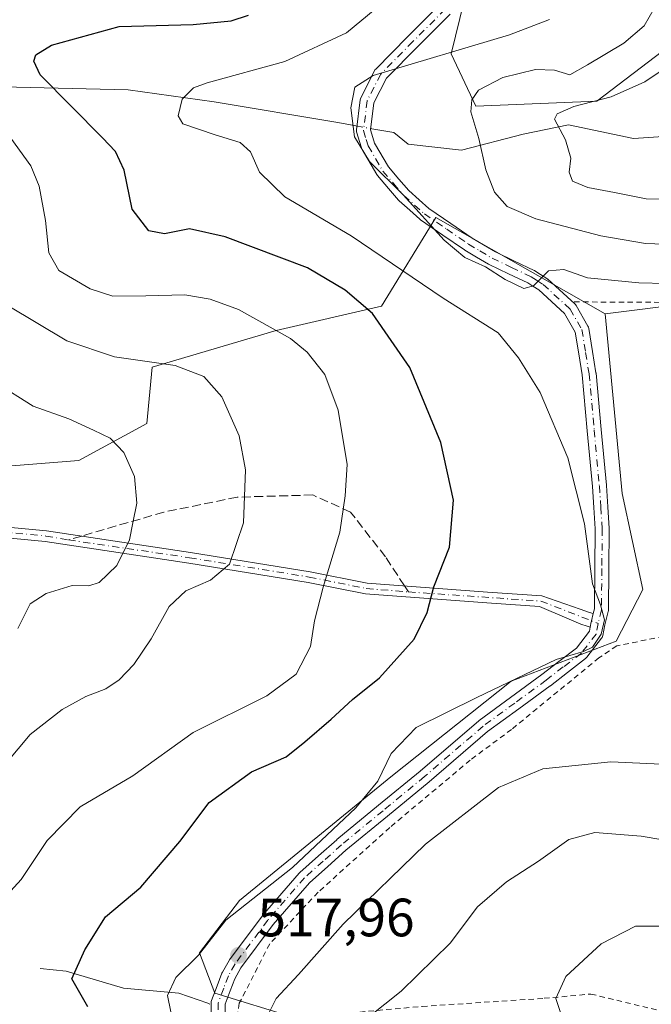
# Model space of a CAD drawing. Units: metres. Extents: x 616811 to 620238, y 4780330 to 4782703.
# Drawn here: x 618021 to 618138, y 4780820 to 4781003 of the extents above; entities that cross this region are included whole.
import ezdxf

# ---------------------------------------------------------------- set-up
doc = ezdxf.new("R2010")
doc.units = ezdxf.units.M
doc.header["$MEASUREMENT"] = 0
for name, pattern in [('DGN Style 2', [1.6480167562047852, 0.988810053722871, -0.6592067024819142]), ('DGN Style 3', [2.307223458686699, 1.648016756204785, -0.6592067024819142]), ('DGN Style 4', [2.6384748266838614, 1.318413404963828, -0.6592067024819142, 0.001648016756204785, -0.6592067024819142])]:
    doc.linetypes.add(name, pattern=pattern)
for name, color, linetype, lineweight in [('Alambrada', 7, 'DGN Style 2', 0), ('Arbolado forestal CxS', 92, 'Continuous', 0), ('Camino Cxs', 7, 'Continuous', 0), ('Camino eje', 30, 'DGN Style 4', 13), ('Comarca CxS', 21, 'Continuous', 0), ('Comunidad Autónoma CxS', 142, 'Continuous', 0), ('Corriente natural lineal', 142, 'Continuous', 13), ('Corriente natural lineal oculto', 9, 'DGN Style 4', 13), ('Curva de nivel maestra', 30, 'Continuous', 30), ('Curva de nivel normal', 30, 'Continuous', 0), ('Municipio CxS', 4, 'Continuous', 0), ('Pastizal CxS', 92, 'Continuous', 0), ('Prado CxS', 92, 'Continuous', 0), ('Provincia CxS', 1, 'Continuous', 0), ('Punto de cota en terreno', 7, 'Continuous', 0), ('Rótulo de punto de cota en terreno', 7, 'Continuous', 0), ('Senda', 7, 'DGN Style 3', 0), ('Senda no paivmentada conexión', 7, 'DGN Style 3', 0)]:
    doc.layers.add(name, color=color, linetype=linetype, lineweight=lineweight)
doc.styles.add('Style-Arial', font='txt')

# ---------------------------------------------------------------- blocks, each defined once
blk = doc.blocks.new('*U6')
at = {"layer": 'Arbolado forestal CxS', "color": 92, "linetype": 'Continuous', "lineweight": 0}
blk.add_polyline3d([(618105.3564999999, 4781013.524700001, 518.4821999999986), (618101.2768999999, 4780996.8113, 515.8763000000035), (618105.8630999997, 4780987.064300001, 510.3062000000064), (618128.3438999997, 4780987.9725, 506.3034000000043), (618141.8377, 4780998.291300001, 508.2796999999992), (618154.5377000002, 4780997.497500001, 504.061400000006), (618168.0314999997, 4780991.941299999, 496.3650999999954), (618180.3699000003, 4780969.216499999, 505.0810000000056), (618171.9017000003, 4780961.892700001, 508.5819000000047), (618160.9225000005, 4780952.397299999, 514.8540000000066), (618129.8981, 4780948.519500001, 516.3448000000062), (618098.4099000003, 4780966.422300001, 514.5525000000052), (618088.3762999997, 4780949.931100001, 524.0106999999989), (618068.7704999996, 4780945.4575, 530.3227000000043), (618045.7977, 4780938.650699999, 534.5714000000007), (618044.8088999996, 4780928.1483, 538.6272999999928), (618032.1969, 4780921.269500001, 541.431700000001), (618017.2927000001, 4780920.122500001, 544.1258999999991)], dxfattribs=at)
blk = doc.blocks.new('*U11')
at = {"layer": 'Pastizal CxS', "color": 92, "linetype": 'Continuous', "lineweight": 0}
for points in [[(618233.8300999999, 4780960.1535, 504.3969999999972), (618220.6447000002, 4780974.889900001, 501.2783999999957), (618189.6201, 4780977.216700001, 502.0176000000066), (618180.3699000003, 4780969.216499999, 505.0810000000056), (618168.0314999997, 4780991.941299999, 496.3650999999954), (618154.5377000002, 4780997.497500001, 504.061400000006), (618141.8377, 4780998.291300001, 508.2796999999992), (618128.3438999997, 4780987.9725, 506.3034000000043), (618105.8630999997, 4780987.064300001, 510.3062000000064), (618101.2768999999, 4780996.8113, 515.8763000000035), (618105.3564999999, 4781013.524700001, 518.4821999999986)], [(618017.2927000001, 4780920.122500001, 544.1258999999991), (618032.1969, 4780921.269500001, 541.431700000001), (618044.8088999996, 4780928.1483, 538.6272999999928), (618045.7977, 4780938.650699999, 534.5714000000007), (618068.7704999996, 4780945.4575, 530.3227000000043), (618088.3762999997, 4780949.931100001, 524.0106999999989), (618098.4099000003, 4780966.422300001, 514.5525000000052), (618129.8981, 4780948.519500001, 516.3448000000062), (618133.0006999997, 4780915.168500001, 519.136400000003), (618136.8790999996, 4780897.329700001, 519.8898999999947), (618131.9391000001, 4780887.756300001, 520.0424000000058), (618112.4550999999, 4780880.306700001, 521.3193000000028), (618090.1048999997, 4780862.540300001, 520.2966000000015), (618062.0239000004, 4780839.6173, 521.4465000000055), (618054.5736999996, 4780829.8751, 521.1006000000052), (618057.4397, 4780822.4255, 518.9232000000047), (618072.3400999998, 4780817.840100001, 514.408500000005)]]:
    blk.add_polyline3d(points, dxfattribs=at)
blk = doc.blocks.new('5PATER')
at = {"layer": 'Punto de cota en terreno', "linetype": 'Continuous', "lineweight": 0}
h = blk.add_hatch(color=51, dxfattribs=at)
edge = h.paths.add_edge_path()
edge.add_ellipse((0, 0), major_axis=(-0.1095731443231308, -0.1110710700762829), ratio=0.9994222409660322, start_angle=0, end_angle=360)

msp = doc.modelspace()

# ---------------------------------------------------------------- linework, layer by layer
at = {"layer": 'Alambrada', "color": 7, "linetype": 'DGN Style 2', "lineweight": 0, "extrusion": (0.02379419437419809, -0.0001329284596846771, 0.9997168692405403), "elevation": 14588.80516074581, "flags": 128}
msp.add_lwpolyline([(4784329.288724727, -591225.959344847), (4784329.288724727, -591261.7700426116)], dxfattribs=at)
at = {"layer": 'Alambrada', "color": 7, "linetype": 'DGN Style 2', "lineweight": 0}
msp.add_polyline3d([(618193.8901000004, 4780899.5601, 513.9217999999964), (618179.0900999998, 4780896.420100001, 517.5806000000011), (618163.3501000004, 4780893.090100001, 517.582899999994), (618132.0100999996, 4780886.9001, 519.9357000000019), (618128.7200999996, 4780884.6501, 519.9489999999934), (618112.4801000003, 4780871.370100001, 518.1616000000067), (618104.8000999996, 4780865.6501, 517.5187000000005), (618089.8701, 4780853.140100001, 520.4608000000007), (618076.5701000001, 4780841.130100001, 522.3224000000046), (618067.6001000004, 4780831.550100001, 518.0558000000019), (618061.9600999998, 4780820.540100001, 518.3870000000024), (618061.3000999996, 4780816.800100001, 518.7026999999945), (618071.1801000005, 4780817.690099999, 519.8622999999934), (618095.9200999998, 4780819.960100001, 512.1561999999976), (618118.5301000001, 4780821.450099999, 505.5247999999993), (618127.2301000003, 4780822.2501, 503.8571999999986), (618141.6901000004, 4780818.7501, 501.0997999999963), (618161.7001, 4780809.9301, 498.6650999999983), (618213.1401000004, 4780789.9801, 484.3453000000009), (618213.6700999998, 4780786.2601, 484.2532000000065), (618214.1901000004, 4780769.020099999, 485.5861000000005), (618216.3300999999, 4780767.7501, 484.1420999999973), (618246.5701000001, 4780747.5701, 474.5268999999971)], dxfattribs=at)
at = {"layer": 'Arbolado forestal CxS', "color": 92, "linetype": 'Continuous', "lineweight": 0}
for points in [[(618111.0210999995, 4781095.4343, 513.869000000006), (618101.2761000004, 4781097.728499999, 516.2443000000058), (618091.5299000005, 4781093.714500001, 518.5342999999993), (618101.1017000005, 4781073.9343, 518.1912000000011), (618102.8037, 4781048.4089, 518.5736000000034), (618105.3564999999, 4781013.524700001, 518.4821999999986), (618101.2768999999, 4780996.8113, 515.8763000000035), (618105.8630999997, 4780987.064300001, 510.3062000000064), (618128.3438999997, 4780987.9725, 506.3034000000043), (618141.8377, 4780998.291300001, 508.2796999999992), (618154.5377000002, 4780997.497500001, 504.061400000006), (618168.0314999997, 4780991.941299999, 496.3650999999954), (618180.3699000003, 4780969.216499999, 505.0810000000056)], [(618180.3699000003, 4780969.216499999, 505.0810000000056), (618171.9017000003, 4780961.892700001, 508.5819000000047), (618160.9225000005, 4780952.397299999, 514.8540000000066), (618129.8981, 4780948.519500001, 516.3448000000062)], [(618129.8981, 4780948.519500001, 516.3448000000062), (618098.4099000003, 4780966.422300001, 514.5525000000052), (618088.3762999997, 4780949.931100001, 524.0106999999989), (618068.7704999996, 4780945.4575, 530.3227000000043), (618045.7977, 4780938.650699999, 534.5714000000007), (618044.8088999996, 4780928.1483, 538.6272999999928), (618032.1969, 4780921.269500001, 541.431700000001), (618017.2927000001, 4780920.122500001, 544.1258999999991), (618010.9128999999, 4780936.098300001, 541.4861999999994), (617994.7465000004, 4780962.474500001, 539.5804999999964), (617978.5802999996, 4780962.474500001, 543.073900000003), (617971.1961000003, 4780944.3159, 548.2171999999991), (617967.4188999999, 4780935.0273, 550.8622999999934), (617953.6606999999, 4780935.600500001, 552.030700000003), (617942.1957, 4780934.454500001, 553.2602999999945), (617927.8642999995, 4780929.294500001, 554.3940000000002), (617910.0932999998, 4780918.9771, 558.4842000000062), (617900.3479000004, 4780916.683499999, 560.4119000000064), (617887.1633000001, 4780915.536900001, 565.5096000000049), (617872.2578999996, 4780904.0715, 573.9106000000029), (617868.8191000001, 4780889.1677, 575.4983000000066), (617876.6835000003, 4780869.005899999, 573.2486999999965)]]:
    msp.add_polyline3d(points, dxfattribs=at)
at = {"layer": 'Camino Cxs', "color": 7, "linetype": 'Continuous', "lineweight": 0}
for points in [[(618056.7401000002, 4780816.526900001, 519.3028999999951), (618056.7301000003, 4780820.613500001, 519.370299999995), (618056.7499000002, 4780820.8409, 519.3665000000037), (618056.8114999998, 4780821.067700001, 519.3475000000036), (618057.8397000004, 4780823.781300001, 519.1698000000034), (618058.7248999998, 4780826.1119, 519.1346999999951), (618058.8097000001, 4780826.292099999, 519.1233999999968), (618060.0471000001, 4780828.471100001, 519.0038000000059), (618060.1335000005, 4780828.6029, 519.0016000000032), (618066.2034999998, 4780836.732899999, 519.6842000000033), (618066.2565000001, 4780836.799100001, 519.6913999999961), (618073.0937000001, 4780844.672499999, 521.7964000000065), (618073.2084999997, 4780844.789100001, 521.9505000000064), (618076.6681000004, 4780847.8837, 525.0991999999969), (618080.0327000003, 4780850.898499999, 526.4801000000007), (618080.0696999999, 4780850.930299999, 526.4903999999951), (618087.8101000005, 4780857.2897, 526.0801000000065), (618095.5185000002, 4780863.620100001, 520.0356000000029), (618106.3932999996, 4780872.980699999, 519.5623999999953), (618106.4687000001, 4780873.040300001, 519.5610000000015), (618112.3189000003, 4780877.3103, 519.9590999999928), (618118.1255000001, 4780881.545499999, 520.5558000000019), (618121.3019000003, 4780883.9901, 520.6209999999992), (618124.5286999998, 4780886.477299999, 520.5889000000025), (618126.9644999999, 4780889.632900001, 520.3102000000072), (618127.1084000003, 4780890.357200001, 520.2921999999963), (618127.2982999999, 4780891.3135, 520.2698999999993), (618127.3103, 4780891.367699999, 520.2685000000056), (618127.3512000004, 4780891.535499999, 520.2635000000009), (618127.6752000004, 4780892.8671, 520.2453999999998), (618127.8916999997, 4780893.756899999, 520.2428000000073), (618127.9603000004, 4780901.227299999, 520.2094999999972), (618128.0296999998, 4780908.578500001, 519.8910000000033), (618127.7681, 4780912.548900001, 519.6913000000059), (618127.5040999996, 4780916.4769, 519.4472999999998), (618126.5506999996, 4780926.820699999, 518.9416000000056), (618125.5897000004, 4780937.206700001, 518.2937999999995), (618124.9615000002, 4780941.108899999, 517.847099999999), (618124.3142999997, 4780945.144099999, 517.1526000000014), (618122.3343000002, 4780948.5911, 516.5748000000021), (618117.5543000001, 4780952.9465, 517.3794000000053), (618116.4439000003, 4780953.663899999, 518.8989000000003), (618115.5050999997, 4780954.272500001, 520.0170999999973), (618111.9380999999, 4780955.965500001, 522.9354000000021), (618108.3185000002, 4780957.680299999, 523.926099999997), (618108.2185000004, 4780957.733300001, 523.940300000002), (618105.9622999998, 4780959.071699999, 523.7326999999932), (618103.8176999995, 4780960.341499999, 524.1693999999989), (618103.7429000001, 4780960.3895, 524.1950999999972), (618099.7281, 4780963.154300001, 525.7890999999945), (618095.5932999998, 4780965.999100001, 528.8709999999992), (618095.4945, 4780966.074300001, 528.9363000000012), (618095.4663000006, 4780966.0987, 528.953999999998), (618093.6167000001, 4780967.7433, 529.9456000000064), (618091.6173, 4780969.517899999, 530.7237000000023), (618091.4933000002, 4780969.6439, 530.7540000000008), (618089.6278999997, 4780971.819300001, 531.3028999999951), (618087.6035000002, 4780974.184699999, 530.8016999999963), (618087.4716999996, 4780974.371099999, 530.7051999999967), (618084.7455000002, 4780979.053099999, 527.1659999999974), (618084.6485000001, 4780979.260500001, 527.0320999999967), (618084.6272999998, 4780979.324300001, 526.9842999999964), (618084.2675000001, 4780980.498299999, 526.1609999999928), (618083.7578999996, 4780982.1523, 525.2786000000051), (618083.7163000006, 4780982.331300001, 525.1818000000058), (618083.7002999998, 4780982.5141, 525.040399999998), (618083.7103000004, 4780982.6973, 524.8074000000051), (618084.4052999998, 4780988.2225, 518.4352999999974), (618084.4517000001, 4780988.439300001, 518.3977000000014), (618084.5343000004, 4780988.645300001, 518.3255999999965), (618087.0393000003, 4780993.615300001, 518.337400000004), (618087.1454999996, 4780993.790300001, 518.5540000000037), (618087.2779000001, 4780993.9463, 518.7170999999944), (618093.2729000002, 4780999.981500001, 524.6309000000037), (618099.1193000004, 4781005.8619, 524.5078000000067)], [(618127.6752000004, 4780892.8671, 520.2453999999998), (618127.8916999997, 4780893.756899999, 520.2428000000073), (618127.9603000004, 4780901.227299999, 520.2094999999972), (618128.0296999998, 4780908.578500001, 519.8910000000033), (618127.7681, 4780912.548900001, 519.6913000000059), (618127.5040999996, 4780916.4769, 519.4472999999998), (618126.5506999996, 4780926.820699999, 518.9416000000056), (618125.5897000004, 4780937.206700001, 518.2937999999995), (618124.9615000002, 4780941.108899999, 517.847099999999), (618124.3142999997, 4780945.144099999, 517.1526000000014), (618122.3343000002, 4780948.5911, 516.5748000000021), (618117.5543000001, 4780952.9465, 517.3794000000053), (618116.4439000003, 4780953.663899999, 518.8989000000003), (618115.5050999997, 4780954.272500001, 520.0170999999973), (618111.9380999999, 4780955.965500001, 522.9354000000021), (618108.3185000002, 4780957.680299999, 523.926099999997), (618108.2185000004, 4780957.733300001, 523.940300000002), (618105.9622999998, 4780959.071699999, 523.7326999999932), (618103.8176999995, 4780960.341499999, 524.1693999999989), (618103.7429000001, 4780960.3895, 524.1950999999972), (618099.7281, 4780963.154300001, 525.7890999999945), (618095.5932999998, 4780965.999100001, 528.8709999999992), (618095.4945, 4780966.074300001, 528.9363000000012), (618095.4663000006, 4780966.0987, 528.953999999998), (618093.6167000001, 4780967.7433, 529.9456000000064), (618091.6173, 4780969.517899999, 530.7237000000023), (618091.4933000002, 4780969.6439, 530.7540000000008), (618089.6278999997, 4780971.819300001, 531.3028999999951), (618087.6035000002, 4780974.184699999, 530.8016999999963), (618087.4716999996, 4780974.371099999, 530.7051999999967), (618084.7455000002, 4780979.053099999, 527.1659999999974), (618084.6485000001, 4780979.260500001, 527.0320999999967), (618084.6272999998, 4780979.324300001, 526.9842999999964), (618084.2675000001, 4780980.498299999, 526.1609999999928), (618083.7578999996, 4780982.1523, 525.2786000000051), (618083.7163000006, 4780982.331300001, 525.1818000000058), (618083.7002999998, 4780982.5141, 525.040399999998), (618083.7103000004, 4780982.6973, 524.8074000000051), (618084.4052999998, 4780988.2225, 518.4352999999974), (618084.4517000001, 4780988.439300001, 518.3977000000014), (618084.5343000004, 4780988.645300001, 518.3255999999965), (618087.0393000003, 4780993.615300001, 518.337400000004), (618087.1454999996, 4780993.790300001, 518.5540000000037), (618087.2779000001, 4780993.9463, 518.7170999999944), (618093.2729000002, 4780999.981500001, 524.6309000000037), (618099.1193000004, 4781005.8619, 524.5078000000067)], [(618101.0771000005, 4781004.1437, 522.7777999999962), (618095.1173, 4780998.148700001, 523.0611000000063), (618089.2681, 4780992.260500001, 515.917100000006), (618086.9571000002, 4780987.6753, 515.8757999999943), (618086.3249000004, 4780982.650699999, 520.8481999999931), (618086.7528999997, 4780981.2621, 522.133600000001), (618087.0691000001, 4780980.229499999, 523.2930000000051), (618089.6593000004, 4780975.780900001, 526.501900000003), (618091.6025, 4780973.5109, 527.8552000000054), (618093.4093000004, 4780971.403700001, 527.9084000000003), (618095.3435000004, 4780969.687100001, 526.5776000000042), (618097.1337000001, 4780968.0953, 526.3484000000026), (618101.2021000005, 4780965.2961, 522.6405999999988), (618105.1809, 4780962.556100001, 520.5605999999971), (618107.2880999995, 4780961.308499999, 519.6790999999939), (618109.4864999996, 4780960.004100001, 521.0224000000017), (618113.0521, 4780958.314900001, 520.2127000000038), (618116.6974999999, 4780956.5845, 517.4085999999952), (618116.7901, 4780956.535900001, 517.3306000000011), (618116.8475000003, 4780956.5009, 517.2832000000053), (618117.8564999999, 4780955.8465, 516.7388000000064), (618119.0554999998, 4780955.072100001, 516.8049000000028), (618119.1857000003, 4780954.976100001, 516.8062000000064), (618119.2257000003, 4780954.941099999, 516.806899999996), (618124.2357000001, 4780950.3761, 516.7146000000066), (618124.3561000006, 4780950.250700001, 516.7309999999999), (618124.4867000004, 4780950.063899999, 516.7448000000004), (618126.6875, 4780946.2327, 516.8473999999987), (618126.7817000002, 4780946.0297, 516.8684000000068), (618126.8421, 4780945.801100001, 516.8920999999973), (618127.5286999998, 4780941.521500001, 517.2638000000006), (618128.1637000004, 4780937.5767, 517.7566999999982), (618128.1747000003, 4780937.489900001, 517.7670000000071), (618129.1397000002, 4780927.059699999, 518.6472000000067), (618130.0947000004, 4780916.6995, 519.2911000000023), (618130.0972999996, 4780916.667300001, 519.2930000000051), (618130.3623000003, 4780912.7215, 519.5298999999941), (618130.6272999998, 4780908.7007, 519.7338000000018), (618130.6300999997, 4780908.608899999, 519.738599999997), (618130.5601000005, 4780901.2029, 520.0357999999978), (618130.4901000002, 4780893.583100001, 520.1116000000038), (618130.4704999998, 4780893.3693, 520.1128000000026), (618130.4533000002, 4780893.287699999, 520.1137000000017), (618129.8431000002, 4780890.779899999, 520.1215999999986), (618129.4552999996, 4780888.827099999, 520.1159999999945), (618129.4014999997, 4780888.634500001, 520.116200000004), (618129.3186999997, 4780888.4529, 520.1178000000073), (618129.2093000002, 4780888.285900001, 520.1208000000044), (618126.4842999997, 4780884.755700001, 520.1294999999955), (618126.3740999997, 4780884.630700001, 520.1291000000056), (618126.2489, 4780884.520500001, 520.1306000000042), (618122.8885000005, 4780881.930299999, 519.9648000000016), (618119.6980999997, 4780879.4749, 519.8421999999991), (618119.6712999997, 4780879.4549, 519.8395000000019), (618113.8515, 4780875.210100001, 519.2062000000005), (618108.0437000003, 4780870.970899999, 518.5273000000016), (618097.2033000002, 4780861.639900001, 518.3950000000041), (618097.1854999998, 4780861.6249, 518.4033000000054), (618089.4603000004, 4780855.2805, 522.3086000000039), (618081.7468999998, 4780848.943499999, 529.7679999999964), (618078.4023000002, 4780845.9465, 526.5041999999958), (618075.0028999997, 4780842.905900001, 522.4872999999934), (618068.2581000002, 4780835.1391, 518.7970000000059), (618062.2654999997, 4780827.112500001, 518.1261999999988), (618061.1199000003, 4780825.095100001, 518.4379000000044), (618060.2707000002, 4780822.858899999, 518.573900000003), (618059.3306999998, 4780820.378500001, 518.8047999999981), (618059.3391000004, 4780816.9921, 518.8693000000058)], [(618101.0771000005, 4781004.1437, 522.7777999999962), (618095.1173, 4780998.148700001, 523.0611000000063), (618089.2681, 4780992.260500001, 515.917100000006), (618086.9571000002, 4780987.6753, 515.8757999999943), (618086.3249000004, 4780982.650699999, 520.8481999999931), (618086.7528999997, 4780981.2621, 522.133600000001), (618087.0691000001, 4780980.229499999, 523.2930000000051), (618089.6593000004, 4780975.780900001, 526.501900000003), (618091.6025, 4780973.5109, 527.8552000000054), (618093.4093000004, 4780971.403700001, 527.9084000000003), (618095.3435000004, 4780969.687100001, 526.5776000000042), (618097.1337000001, 4780968.0953, 526.3484000000026), (618101.2021000005, 4780965.2961, 522.6405999999988), (618105.1809, 4780962.556100001, 520.5605999999971), (618107.2880999995, 4780961.308499999, 519.6790999999939), (618109.4864999996, 4780960.004100001, 521.0224000000017), (618113.0521, 4780958.314900001, 520.2127000000038), (618116.6974999999, 4780956.5845, 517.4085999999952), (618116.7901, 4780956.535900001, 517.3306000000011), (618116.8475000003, 4780956.5009, 517.2832000000053), (618117.8564999999, 4780955.8465, 516.7388000000064), (618119.0554999998, 4780955.072100001, 516.8049000000028), (618119.1857000003, 4780954.976100001, 516.8062000000064), (618119.2257000003, 4780954.941099999, 516.806899999996), (618124.2357000001, 4780950.3761, 516.7146000000066), (618124.3561000006, 4780950.250700001, 516.7309999999999), (618124.4867000004, 4780950.063899999, 516.7448000000004), (618126.6875, 4780946.2327, 516.8473999999987), (618126.7817000002, 4780946.0297, 516.8684000000068), (618126.8421, 4780945.801100001, 516.8920999999973), (618127.5286999998, 4780941.521500001, 517.2638000000006), (618128.1637000004, 4780937.5767, 517.7566999999982), (618128.1747000003, 4780937.489900001, 517.7670000000071), (618129.1397000002, 4780927.059699999, 518.6472000000067), (618130.0947000004, 4780916.6995, 519.2911000000023), (618130.0972999996, 4780916.667300001, 519.2930000000051), (618130.3623000003, 4780912.7215, 519.5298999999941), (618130.6272999998, 4780908.7007, 519.7338000000018), (618130.6300999997, 4780908.608899999, 519.738599999997), (618130.5601000005, 4780901.2029, 520.0357999999978), (618130.4901000002, 4780893.583100001, 520.1116000000038), (618130.4704999998, 4780893.3693, 520.1128000000026), (618130.4533000002, 4780893.287699999, 520.1137000000017), (618129.8431000002, 4780890.779899999, 520.1215999999986), (618129.4552999996, 4780888.827099999, 520.1159999999945), (618129.4014999997, 4780888.634500001, 520.116200000004), (618129.3186999997, 4780888.4529, 520.1178000000073), (618129.2093000002, 4780888.285900001, 520.1208000000044), (618126.4842999997, 4780884.755700001, 520.1294999999955), (618126.3740999997, 4780884.630700001, 520.1291000000056), (618126.2489, 4780884.520500001, 520.1306000000042), (618122.8885000005, 4780881.930299999, 519.9648000000016), (618119.6980999997, 4780879.4749, 519.8421999999991), (618119.6712999997, 4780879.4549, 519.8395000000019), (618113.8515, 4780875.210100001, 519.2062000000005), (618108.0437000003, 4780870.970899999, 518.5273000000016), (618097.2033000002, 4780861.639900001, 518.3950000000041), (618097.1854999998, 4780861.6249, 518.4033000000054), (618089.4603000004, 4780855.2805, 522.3086000000039), (618081.7468999998, 4780848.943499999, 529.7679999999964), (618078.4023000002, 4780845.9465, 526.5041999999958), (618075.0028999997, 4780842.905900001, 522.4872999999934), (618068.2581000002, 4780835.1391, 518.7970000000059), (618062.2654999997, 4780827.112500001, 518.1261999999988), (618061.1199000003, 4780825.095100001, 518.4379000000044), (618060.2707000002, 4780822.858899999, 518.573900000003), (618059.3306999998, 4780820.378500001, 518.8047999999981), (618059.3391000004, 4780816.9921, 518.8693000000058)], [(618012.3328999998, 4780909.5407, 545.1888000000035), (618026.1688999999, 4780908.263499999, 543.0868000000046), (618052.8727000002, 4780904.2369, 540.5688999999984), (618075.1212999999, 4780900.6347, 531.8926999999967), (618085.6628999999, 4780898.5263, 528.3320999999996), (618108.0329, 4780896.838099999, 527.8840999999958), (618118.1174999997, 4780896.194300001, 521.8369999999995), (618125.2474999996, 4780893.687799999, 520.6301999999996), (618126.9833000004, 4780893.077600001, 520.340400000001), (618127.6752000004, 4780892.8671, 520.2453999999998), (618127.3512000004, 4780891.535499999, 520.2635000000009), (618127.3103, 4780891.367699999, 520.2685000000056), (618127.2982999999, 4780891.3135, 520.2698999999993), (618127.1084000003, 4780890.357200001, 520.2921999999963), (618126.5126, 4780890.547800001, 520.3969999999972), (618125.3737000005, 4780890.912000001, 520.5945000000065), (618122.7302999999, 4780892.051200001, 521.0363000000071), (618117.7059000004, 4780894.216499999, 521.9358999999968), (618107.8938999996, 4780894.842900001, 526.0026999999973), (618085.3904999997, 4780896.541300001, 528.1438000000053), (618074.7653000001, 4780898.666300001, 531.656799999997), (618052.5639000004, 4780902.260700001, 539.0684000000037), (618025.9276999999, 4780906.2773, 543.0639999999985), (618012.2468999998, 4780907.540100001, 545.1245000000055)], [(618012.3328999998, 4780909.5407, 545.1888000000035), (618026.1688999999, 4780908.263499999, 543.0868000000046), (618052.8727000002, 4780904.2369, 540.5688999999984), (618075.1212999999, 4780900.6347, 531.8926999999967), (618085.6628999999, 4780898.5263, 528.3320999999996), (618108.0329, 4780896.838099999, 527.8840999999958), (618118.1174999997, 4780896.194300001, 521.8369999999995), (618125.2474999996, 4780893.687799999, 520.6301999999996), (618126.9833000004, 4780893.077600001, 520.340400000001), (618127.6752000004, 4780892.8671, 520.2453999999998)], [(618127.1084000003, 4780890.357200001, 520.2921999999963), (618126.5126, 4780890.547800001, 520.3969999999972), (618125.3737000005, 4780890.912000001, 520.5945000000065), (618122.7302999999, 4780892.051200001, 521.0363000000071), (618117.7059000004, 4780894.216499999, 521.9358999999968), (618107.8938999996, 4780894.842900001, 526.0026999999973), (618085.3904999997, 4780896.541300001, 528.1438000000053), (618074.7653000001, 4780898.666300001, 531.656799999997), (618052.5639000004, 4780902.260700001, 539.0684000000037), (618025.9276999999, 4780906.2773, 543.0639999999985), (618012.2468999998, 4780907.540100001, 545.1245000000055)], [(618127.6752000004, 4780892.8671, 520.2453999999998), (618127.3512000004, 4780891.535499999, 520.2635000000009), (618127.3103, 4780891.367699999, 520.2685000000056), (618127.2982999999, 4780891.3135, 520.2698999999993), (618127.1084000003, 4780890.357200001, 520.2921999999963)], [(618127.6752000004, 4780892.8671, 520.2453999999998), (618127.3512000004, 4780891.535499999, 520.2635000000009), (618127.3103, 4780891.367699999, 520.2685000000056), (618127.2982999999, 4780891.3135, 520.2698999999993), (618127.1084000003, 4780890.357200001, 520.2921999999963)], [(618056.7401000002, 4780816.526900001, 519.3028999999951), (618056.7301000003, 4780820.613500001, 519.370299999995), (618056.7499000002, 4780820.8409, 519.3665000000037), (618056.8114999998, 4780821.067700001, 519.3475000000036), (618057.8397000004, 4780823.781300001, 519.1698000000034), (618058.7248999998, 4780826.1119, 519.1346999999951), (618058.8097000001, 4780826.292099999, 519.1233999999968), (618060.0471000001, 4780828.471100001, 519.0038000000059), (618060.1335000005, 4780828.6029, 519.0016000000032), (618066.2034999998, 4780836.732899999, 519.6842000000033), (618066.2565000001, 4780836.799100001, 519.6913999999961), (618073.0937000001, 4780844.672499999, 521.7964000000065), (618073.2084999997, 4780844.789100001, 521.9505000000064), (618076.6681000004, 4780847.8837, 525.0991999999969), (618080.0327000003, 4780850.898499999, 526.4801000000007), (618080.0696999999, 4780850.930299999, 526.4903999999951), (618087.8101000005, 4780857.2897, 526.0801000000065), (618095.5185000002, 4780863.620100001, 520.0356000000029), (618106.3932999996, 4780872.980699999, 519.5623999999953), (618106.4687000001, 4780873.040300001, 519.5610000000015), (618112.3189000003, 4780877.3103, 519.9590999999928), (618118.1255000001, 4780881.545499999, 520.5558000000019), (618121.3019000003, 4780883.9901, 520.6209999999992), (618124.5286999998, 4780886.477299999, 520.5889000000025), (618126.9644999999, 4780889.632900001, 520.3102000000072), (618127.1084000003, 4780890.357200001, 520.2921999999963)]]:
    msp.add_polyline3d(points, dxfattribs=at)
at = {"layer": 'Camino eje', "color": 30, "linetype": 'DGN Style 4', "lineweight": 13, "extrusion": (0.350418384719552, 0.6091627993041098, 0.7114264822133914), "elevation": 3129314.669911496, "flags": 128}
msp.add_lwpolyline([(1848132.682166177, -3167145.418272033), (1848110.537485195, -3167160.578343733), (1848099.228932613, -3167163.000363654)], dxfattribs=at)
at = {"layer": 'Camino eje', "color": 30, "linetype": 'DGN Style 4', "lineweight": 13}
for points in [[(618100.1551000001, 4781005.0601, 523.4452000000019), (618094.1951000001, 4780999.065099999, 523.5769), (618088.2001, 4780993.030099999, 516.8708000000044), (618085.6951000001, 4780988.0601, 517.1631999999954), (618085.0000999998, 4780982.5351, 523.0031000000017), (618085.5100999996, 4780980.880100001, 524.2381000000023), (618085.8701, 4780979.7051, 525.3145999999979), (618088.5950999996, 4780975.0251, 528.7424000000028), (618090.6151000002, 4780972.665100001, 530.0485000000045), (618092.4801000003, 4780970.4901, 529.716499999995), (618094.4801000003, 4780968.715100001, 528.4033000000054), (618096.3300999999, 4780967.0701, 527.8984000000055), (618100.4650999998, 4780964.225099999, 524.3349000000017), (618104.4801000003, 4780961.460100001, 522.4646999999968), (618106.6250999998, 4780960.190099999, 521.8098000000027), (618108.8750999998, 4780958.8551, 522.2851999999984), (618112.4951, 4780957.140100001, 521.0829999999987), (618116.1401000004, 4780955.4101, 518.5434999999999), (618117.1501000002, 4780954.755100001, 517.4698000000062), (618118.3501000004, 4780953.9801, 517.0388999999996), (618123.3601000002, 4780949.415100001, 516.5721999999951), (618125.5601000005, 4780945.585100001, 516.9860999999946), (618126.2451, 4780941.315099999, 517.5485999999946), (618126.8800999997, 4780937.370100001, 517.9438999999984), (618127.8450999996, 4780926.940099999, 518.6986999999936), (618128.8000999996, 4780916.5801, 519.3696000000054), (618129.0651000004, 4780912.6351, 519.6104999999952), (618129.3300999999, 4780908.6151, 519.813599999994), (618129.2600999996, 4780901.215100001, 520.1227000000072), (618129.1901000004, 4780893.595100001, 520.1765000000014), (618128.5733000003, 4780891.0603, 520.1833999999944)], [(617944.9199000001, 4780907.673699999, 557.3509000000049), (617947.7314999999, 4780910.022100001, 557.0097999999998), (617977.5765000005, 4780908.3289, 551.431500000006), (618012.2899000002, 4780908.5405, 545.1570999999967), (618026.0482999999, 4780907.270500001, 543.0611999999965), (618030.2352999998, 4780906.556100001, 542.3727000000072)], [(618030.2352999998, 4780906.556100001, 542.3727000000072), (618052.7182999998, 4780903.2487, 539.8251000000018), (618074.9433000004, 4780899.6505, 531.7758000000031), (618085.5267000003, 4780897.533700001, 528.2054999999964), (618093.3384999996, 4780896.898700001, 532.5393999999942)], [(618128.5733000003, 4780891.0603, 520.1833999999944), (618128.1801000005, 4780889.0801, 520.1777000000002), (618125.4550999999, 4780885.550100001, 520.3320999999996), (618122.0950999996, 4780882.960100001, 520.2323999999935), (618118.9051000001, 4780880.505100001, 520.1713000000018), (618113.0850999998, 4780876.2601, 519.563599999994), (618107.2351000002, 4780871.9901, 518.9743000000017), (618096.3551000003, 4780862.6251, 519.2685999999958), (618088.6350999996, 4780856.2851, 524.1113000000041), (618080.9001000002, 4780849.9301, 528.0292000000045), (618077.5351, 4780846.915100001, 525.556500000006), (618074.0751, 4780843.8201, 522.1015000000043), (618067.2451, 4780835.9551, 519.2256000000052), (618061.1750999996, 4780827.825099999, 518.5276000000014), (618059.9401000004, 4780825.6501, 518.7698999999993), (618059.0551000005, 4780823.3201, 518.8592999999964), (618058.0301000001, 4780820.6151, 519.0054999999993), (618058.0401, 4780816.530099999, 518.9668999999994)]]:
    msp.add_polyline3d(points, dxfattribs=at)
at = {"layer": 'Comarca CxS', "color": 21, "linetype": 'Continuous', "lineweight": 0}
msp.add_3dface([(620238.0400009258, 4780388.929982164), (616850.8700008983, 4780329.979982166), (616811.1000008978, 4782643.559982143), (620197.1400009242, 4782702.509982143)], dxfattribs=at)
at = {"layer": 'Comunidad Autónoma CxS', "color": 142, "linetype": 'Continuous', "lineweight": 0}
msp.add_3dface([(620238.0400009258, 4780388.929982164), (616850.8700008983, 4780329.979982166), (616811.1000008978, 4782643.559982143), (620197.1400009242, 4782702.509982143)], dxfattribs=at)
at = {"layer": 'Corriente natural lineal', "color": 142, "linetype": 'Continuous', "lineweight": 13}
for points in [[(618086.5773999998, 4780982.887700001, 514.9426999999996), (618090.6300999997, 4780982.1601, 514.4331999999995), (618093.3101000005, 4780980.0351, 514.1226000000024), (618103.1941000001, 4780978.9321, 511.7143000000069), (618114.6240999997, 4780981.895500001, 507.6912000000011), (618123.0908000004, 4780983.5888, 505.4934999999969), (618135.1557999998, 4780981.048800001, 502.3650999999954), (618151.6935000002, 4780982.2049, 497.6946000000025), (618159.8200000003, 4780981.4, 495.4842000000062), (618163, 4780983, 494.6477000000014), (618169.4753000002, 4780987.699200001, 494.3274999999995), (618174.1026999997, 4780993.229900001, 493.8681999999972), (618178.1969, 4780995.922700001, 493.3453000000009), (618185.7368000001, 4781003.444599999, 491.4426999999997), (618204.5132999998, 4781015.8983, 483.2948999999935), (618212.7653000001, 4781019.5667, 479.889599999995), (618219.2200999996, 4781024.468599999, 477.3683000000019), (618229.3063000003, 4781030.260500001, 473.4437999999937), (618238.1257999997, 4781031.5011, 469.3616000000038), (618243.1843999998, 4781033.027799999, 465.7027999999991), (618251, 4781035, 462.7609999999986)], [(617891.5800999999, 4781006.3201, 558.3902999999991), (617899.8901000004, 4781007.100099999, 555.8028999999951), (617930.3300999999, 4781003.4001, 545.8821000000025), (617963.3300999999, 4780994.4101, 539.8383000000031), (617975.3201000001, 4780991.940099999, 536.2651000000042), (617985.5201000003, 4780994.350099999, 535.3362000000052), (618007.5401, 4780990.940099999, 529.046100000007), (618041.3300999999, 4780990.0801, 521.8858999999939), (618057.3101000005, 4780987.880100001, 519.6183000000019), (618080.2701000003, 4780984.020099999, 516.0397999999988), (618083.5794000002, 4780983.426000001, 515.4918000000034)], [(618025, 4780827, 527.0420000000013), (618029.8306, 4780826.4944, 526.0141000000004), (618040.4782999996, 4780823.3499, 523.357600000003), (618050.7494999999, 4780822.395199999, 520.9088999999949), (618056.1436000001, 4780820.5418, 519.1879000000044), (618056.5111999996, 4780820.340299999, 519.0427999999956)]]:
    msp.add_polyline3d(points, dxfattribs=at)
at = {"layer": 'Corriente natural lineal oculto', "color": 9, "linetype": 'DGN Style 4', "lineweight": 13, "extrusion": (0.1746203193135508, -0.03135360837172944, 0.9841365227065327), "elevation": -41463.81566570711, "flags": 128}
msp.add_lwpolyline([(4814962.400084332, 232911.8595241432), (4814962.400084332, 232908.7644826736)], dxfattribs=at)
at = {"layer": 'Curva de nivel maestra', "color": 30, "linetype": 'Continuous', "lineweight": 30, "elevation": 525, "flags": 128}
msp.add_lwpolyline([(618033.8300000001, 4780819.9001), (618030.8499999996, 4780825.0601), (618033.29, 4780830.4801), (618037.1299999999, 4780836.600099999), (618043.6799999997, 4780842.090100001), (618050.9199999999, 4780850.550100001), (618056.3700000001, 4780857.790100001), (618064.2300000006, 4780863.470100001), (618070.6699999999, 4780866.2601), (618074.1500000004, 4780869.0801), (618079.0099999999, 4780873.2601), (618082.9500000002, 4780876.950099999), (618088.0099999999, 4780880.960100001), (618094.4000000004, 4780888.1501), (618096.8499999996, 4780893.0801), (618098.0899999999, 4780897.8201), (618100.9900000002, 4780905.210100001), (618101.7100000001, 4780913.960100001), (618099.3799999999, 4780924.640100001), (618093.6399999997, 4780938.5601), (618086.6699999999, 4780948.5601), (618081.5899999999, 4780952.920100001), (618074.6299999999, 4780957.0801), (618059.3399999999, 4780962.8201), (618052.7000000002, 4780964.290100001), (618048.0899999999, 4780963.4001), (618045.1600000003, 4780963.9101), (618042.0499999998, 4780967.9801), (618040.5999999996, 4780975.170100001), (618038.9800000006, 4780978.6801), (618036.5800000001, 4780981.200099999), (618024.9699999997, 4780992.890100001), (618023.8200000003, 4780995.440099999), (618024.2100000001, 4780996.610099999), (618027.1200000001, 4780998.380100001), (618039.6399999997, 4781001.870100001), (618053.4199999999, 4781002.2401), (618060.4600000001, 4781002.890100001), (618063.6399999997, 4781003.970100001)], dxfattribs=at)
at = {"layer": 'Curva de nivel normal', "color": 30, "linetype": 'Continuous', "lineweight": 0, "flags": 128}
for points, elevation in [([(618049.2400000002, 4780818.939999999), (618048.5999999996, 4780822), (618050.1900000004, 4780825.300000001), (618054.4100000003, 4780829.49), (618059.4699999997, 4780835.960000001), (618071.8099999996, 4780845.74), (618083.5899999999, 4780856.82), (618087.6699999999, 4780861.789999999), (618090.1699999999, 4780866.890000001), (618094.7999999998, 4780871.74), (618106.0800000001, 4780877.27), (618120.7999999998, 4780884.34), (618125.8600000005, 4780885.82), (618127.54, 4780886.640000001), (618129.1100000005, 4780889.039999999), (618129.75, 4780891.720000001), (618129.0099999999, 4780894.51), (618127.5499999998, 4780898.4), (618126.0199999996, 4780909.560000001), (618122.9400000004, 4780921.76), (618117.8099999996, 4780933.9), (618113.7800000003, 4780940.380000001), (618110.0099999999, 4780944.970000001), (618099.7800000003, 4780951.460000001), (618082.7300000006, 4780963.02), (618070.4400000004, 4780970.26), (618065.6799999997, 4780974.83), (618064.0499999998, 4780978.58), (618062.1200000001, 4780980.33), (618057.4500000002, 4780981.75), (618051.4900000002, 4780983.810000001), (618050.6200000001, 4780985.26), (618051.3200000003, 4780988.4), (618053.4400000004, 4780990.470000001), (618056, 4780991.390000001), (618070.3799999999, 4780995.34), (618081.8600000005, 4781000.710000001), (618087.1900000004, 4781005.060000001)], 520), ([(618149.6399999997, 4780961.16), (618137.3499999996, 4780961.600000001), (618129.04, 4780962.980000001), (618117.0199999996, 4780966.15), (618111.6799999997, 4780968.439999999), (618109.3300000001, 4780971.119999999), (618107.7100000001, 4780975.279999999), (618106.4000000004, 4780981.050000001), (618104.9600000001, 4780986.01), (618105.0999999996, 4780988.27), (618106.3799999999, 4780990.050000001), (618110.8899999997, 4780992.380000001), (618116.9400000004, 4780993.890000001), (618120.4900000002, 4780993.779999999), (618123.3099999996, 4780992.9), (618126.5999999996, 4780994.720000001), (618133.3200000003, 4780998.76), (618137.1399999997, 4781001.970000001), (618138.9900000002, 4781005.220000001)], 510), ([(618151.1399999997, 4780953.880000001), (618136.1399999997, 4780954.300000001), (618126.5999999996, 4780955.199999999), (618122.1799999997, 4780956.779999999), (618119.3300000001, 4780956.480000001), (618116.5599999996, 4780953.720000001), (618114.7599999999, 4780953.25), (618111.3200000003, 4780954.91), (618107.6699999999, 4780957.230000001), (618103.8200000003, 4780958.949999999), (618099.9800000006, 4780962.210000001), (618092.3799999999, 4780970.630000001), (618086.1500000004, 4780976.810000001), (618083.3600000005, 4780981.4), (618082.6799999997, 4780986.74), (618083.3799999999, 4780990.600000001), (618086.79, 4780992.74), (618112.1200000001, 4781000.32), (618119.5300000003, 4781003.16)], 515), ([(618143.4699999997, 4780969.779999999), (618137.4699999997, 4780969.869999999), (618131.6100000005, 4780971.050000001), (618126.6699999999, 4780971.980000001), (618123.7999999998, 4780973.130000001), (618123.1799999997, 4780974.800000001), (618123.4800000006, 4780977.41), (618122.5099999999, 4780980.850000001), (618120.4400000004, 4780984.680000001), (618120.9500000002, 4780985.640000001), (618124.0599999996, 4780987.039999999), (618130.9900000002, 4780988.779999999), (618137.2199999997, 4780991.609999999), (618145.0999999996, 4780996.869999999)], 505), ([(618019.5700000003, 4780981.15), (618023.2699999996, 4780975.980000001), (618024.7999999998, 4780972.230000001), (618025.9699999997, 4780965.84), (618026.6100000005, 4780959.82), (618028.4699999997, 4780956.539999999), (618034.2599999999, 4780953.17), (618038.4800000006, 4780951.810000001), (618044.5999999996, 4780951.850000001), (618051.8700000001, 4780952.060000001), (618056.5599999996, 4780951.230000001), (618061.8300000001, 4780949.32), (618071.4600000001, 4780943.92), (618074.5599999996, 4780941.42), (618077.8600000005, 4780937.25), (618080.3399999999, 4780930.619999999), (618082, 4780920.550000001), (618081.6100000005, 4780914.75), (618080.5999999996, 4780908), (618077.5099999999, 4780897.810000001), (618075.9299999997, 4780891.5), (618075.1500000004, 4780886.789999999), (618072.5300000003, 4780881.630000001), (618067.0899999999, 4780877.619999999), (618053.3799999999, 4780870.800000001), (618042.2199999997, 4780862.74), (618032.4199999999, 4780857.029999999), (618026.2999999998, 4780850.779999999), (618021.4699999997, 4780843.51), (618016.2300000006, 4780837.800000001)], 530), ([(618016.0800000001, 4780862.07), (618023.1600000003, 4780870.439999999), (618029.0800000001, 4780875.07), (618033.4900000002, 4780877.480000001), (618037.1600000003, 4780878.9), (618039.6299999999, 4780880.560000001), (618042.3799999999, 4780883.4), (618045.5700000003, 4780888.180000001), (618048.9299999997, 4780894.189999999), (618052.0599999996, 4780897.08), (618056.5999999996, 4780899.08), (618060.1200000001, 4780902.08), (618062.7300000006, 4780909.699999999), (618063.0800000001, 4780919.550000001), (618061.9100000003, 4780925.880000001), (618058.7000000002, 4780933.119999999), (618055.3899999997, 4780936.859999999), (618050.04, 4780938.939999999), (618038.8200000003, 4780940.529999999), (618029.9400000004, 4780943.5), (618018.8799999999, 4780950.100000001)], 535), ([(618020.8200000003, 4780890.08), (618023.1399999997, 4780894.66), (618026.0999999996, 4780896.630000001), (618030.9600000001, 4780898.09), (618034.0199999996, 4780898.039999999), (618035.9600000001, 4780898.67), (618039.25, 4780901.789999999), (618041.5999999996, 4780906.539999999), (618042.1799999997, 4780909.74), (618042.9100000003, 4780913.4), (618042.5300000003, 4780918.350000001), (618040.5, 4780922.75), (618038.0099999999, 4780925.430000001), (618034.8799999999, 4780926.91), (618030.3099999996, 4780929.01), (618023.6799999997, 4780931.380000001), (618016.7599999999, 4780935.689999999)], 540), ([(618121.9400000004, 4780817.689999999), (618120.7100000001, 4780821.430000001), (618122.5800000001, 4780825.529999999), (618129.1399999997, 4780831.58), (618135.5099999999, 4780834.82), (618143.6100000005, 4780834.859999999), (618158.7999999998, 4780834.100000001), (618177.0899999999, 4780834.710000001), (618198.3600000005, 4780837.26), (618206.7400000002, 4780838.600000001), (618215.79, 4780840.180000001), (618217.6500000004, 4780840.75), (618220.0199999996, 4780843.029999999), (618224.7699999996, 4780851.199999999), (618229.9199999999, 4780861.42), (618235.1100000005, 4780872.57)], 505), ([(618067.4400000004, 4780818.720000001), (618068.8200000003, 4780821.42), (618072.9199999999, 4780825.880000001), (618081.2300000006, 4780835.24), (618096.5199999996, 4780850.050000001), (618110.0700000003, 4780860.600000001), (618118.3099999996, 4780864.08), (618130.9100000003, 4780865.359999999), (618151.04, 4780864.430000001)], 515), ([(618085.9600000001, 4780817.939999999), (618091.9900000002, 4780822.789999999), (618101.1100000005, 4780831.66), (618106.1900000004, 4780838.439999999), (618111.5800000001, 4780843.100000001), (618117.4800000006, 4780846.890000001), (618123.1399999997, 4780850.939999999), (618127.9800000006, 4780852.24), (618136.5300000003, 4780851.560000001), (618152.6500000004, 4780848.850000001)], 510)]:
    msp.add_lwpolyline(points, dxfattribs=dict(at, elevation=elevation))
at = {"layer": 'Municipio CxS', "color": 4, "linetype": 'Continuous', "lineweight": 0}
msp.add_3dface([(620238.0400009258, 4780388.929982164), (616850.8700008983, 4780329.979982166), (616811.1000008978, 4782643.559982143), (620197.1400009242, 4782702.509982143)], dxfattribs=at)
at = {"layer": 'Pastizal CxS', "color": 92, "linetype": 'Continuous', "lineweight": 0}
for points in [[(618111.0210999995, 4781095.4343, 513.869000000006), (618101.2761000004, 4781097.728499999, 516.2443000000058), (618091.5299000005, 4781093.714500001, 518.5342999999993), (618101.1017000005, 4781073.9343, 518.1912000000011), (618102.8037, 4781048.4089, 518.5736000000034), (618105.3564999999, 4781013.524700001, 518.4821999999986), (618101.2768999999, 4780996.8113, 515.8763000000035), (618105.8630999997, 4780987.064300001, 510.3062000000064), (618128.3438999997, 4780987.9725, 506.3034000000043), (618141.8377, 4780998.291300001, 508.2796999999992), (618154.5377000002, 4780997.497500001, 504.061400000006), (618168.0314999997, 4780991.941299999, 496.3650999999954), (618180.3699000003, 4780969.216499999, 505.0810000000056)], [(618129.8981, 4780948.519500001, 516.3448000000062), (618098.4099000003, 4780966.422300001, 514.5525000000052), (618088.3762999997, 4780949.931100001, 524.0106999999989), (618068.7704999996, 4780945.4575, 530.3227000000043), (618045.7977, 4780938.650699999, 534.5714000000007), (618044.8088999996, 4780928.1483, 538.6272999999928), (618032.1969, 4780921.269500001, 541.431700000001), (618017.2927000001, 4780920.122500001, 544.1258999999991), (618010.9128999999, 4780936.098300001, 541.4861999999994), (617994.7465000004, 4780962.474500001, 539.5804999999964), (617978.5802999996, 4780962.474500001, 543.073900000003), (617971.1961000003, 4780944.3159, 548.2171999999991), (617967.4188999999, 4780935.0273, 550.8622999999934), (617953.6606999999, 4780935.600500001, 552.030700000003), (617942.1957, 4780934.454500001, 553.2602999999945), (617927.8642999995, 4780929.294500001, 554.3940000000002), (617910.0932999998, 4780918.9771, 558.4842000000062), (617900.3479000004, 4780916.683499999, 560.4119000000064), (617887.1633000001, 4780915.536900001, 565.5096000000049), (617872.2578999996, 4780904.0715, 573.9106000000029), (617868.8191000001, 4780889.1677, 575.4983000000066), (617876.6835000003, 4780869.005899999, 573.2486999999965)], [(618072.3400999998, 4780817.840100001, 514.408500000005), (618057.4397, 4780822.4255, 518.9232000000047), (618054.5736999996, 4780829.8751, 521.1006000000052), (618062.0239000004, 4780839.6173, 521.4465000000055), (618090.1048999997, 4780862.540300001, 520.2966000000015), (618112.4550999999, 4780880.306700001, 521.3193000000028), (618131.9391000001, 4780887.756300001, 520.0424000000058), (618136.8790999996, 4780897.329700001, 519.8898999999947), (618133.0006999997, 4780915.168500001, 519.136400000003), (618129.8981, 4780948.519500001, 516.3448000000062)]]:
    msp.add_polyline3d(points, dxfattribs=at)
at = {"layer": 'Prado CxS', "color": 92, "linetype": 'Continuous', "lineweight": 0}
for points in [[(618072.3400999998, 4780817.840100001, 514.408500000005), (618057.4397, 4780822.4255, 518.9232000000047), (618054.5736999996, 4780829.8751, 521.1006000000052), (618062.0239000004, 4780839.6173, 521.4465000000055), (618090.1048999997, 4780862.540300001, 520.2966000000015), (618112.4550999999, 4780880.306700001, 521.3193000000028), (618131.9391000001, 4780887.756300001, 520.0424000000058), (618136.8790999996, 4780897.329700001, 519.8898999999947), (618133.0006999997, 4780915.168500001, 519.136400000003), (618129.8981, 4780948.519500001, 516.3448000000062), (618160.9225000005, 4780952.397299999, 514.8540000000066), (618171.9017000003, 4780961.892700001, 508.5819000000047), (618180.3699000003, 4780969.216499999, 505.0810000000056), (618189.6201, 4780977.216700001, 502.0176000000066), (618220.6447000002, 4780974.889900001, 501.2783999999957), (618233.8300999999, 4780960.1535, 504.3969999999972)], [(618180.3699000003, 4780969.216499999, 505.0810000000056), (618171.9017000003, 4780961.892700001, 508.5819000000047), (618160.9225000005, 4780952.397299999, 514.8540000000066), (618129.8981, 4780948.519500001, 516.3448000000062)], [(618072.3400999998, 4780817.840100001, 514.408500000005), (618057.4397, 4780822.4255, 518.9232000000047), (618054.5736999996, 4780829.8751, 521.1006000000052), (618062.0239000004, 4780839.6173, 521.4465000000055), (618090.1048999997, 4780862.540300001, 520.2966000000015), (618112.4550999999, 4780880.306700001, 521.3193000000028), (618131.9391000001, 4780887.756300001, 520.0424000000058), (618136.8790999996, 4780897.329700001, 519.8898999999947), (618133.0006999997, 4780915.168500001, 519.136400000003), (618129.8981, 4780948.519500001, 516.3448000000062)]]:
    msp.add_polyline3d(points, dxfattribs=at)
at = {"layer": 'Provincia CxS', "color": 1, "linetype": 'Continuous', "lineweight": 0}
msp.add_3dface([(620238.0400009258, 4780388.929982164), (616850.8700008983, 4780329.979982166), (616811.1000008978, 4782643.559982143), (620197.1400009242, 4782702.509982143)], dxfattribs=at)
at = {"layer": 'Senda', "color": 7, "linetype": 'DGN Style 3', "lineweight": 0}
msp.add_polyline3d([(618092.6184, 4780898.001399999, 532.6640000000043), (618089.1051000003, 4780903.381100001, 530.5920999999944), (618082.6228999998, 4780911.715500001, 530.0948000000062), (618075.6114999996, 4780914.890500001, 532.5749999999971), (618061.5884999996, 4780914.4937, 544.0954999999958), (618047.9622999998, 4780911.715500001, 539.7026000000042), (618032.7119000005, 4780907.276900001, 541.9652999999962)], dxfattribs=at)
at = {"layer": 'Senda no paivmentada conexión', "color": 7, "linetype": 'DGN Style 3', "lineweight": 0, "extrusion": (0.1497966595336996, 0.0435974449959913, 0.9877551435362747), "elevation": 301549.906773449, "flags": 128}
msp.add_lwpolyline([(4417729.633089336, -1905720.771694933), (4417729.633089337, -1905718.160359075)], dxfattribs=at)
at = {"layer": 'Senda no paivmentada conexión', "color": 7, "linetype": 'DGN Style 3', "lineweight": 0, "extrusion": (0.05149958440546121, -0.07886209092543181, 0.9955544000309243), "elevation": -344669.8039310006, "flags": 128}
msp.add_lwpolyline([(3131581.358025434, 3648755.368481328), (3131581.358025434, 3648756.691363203)], dxfattribs=at)

# ---------------------------------------------------------------- block references
at = {"layer": 'Arbolado forestal CxS', "color": 92, "linetype": 'Continuous', "lineweight": 0}
msp.add_blockref('*U6', (0, 0), dxfattribs=at)
at = {"layer": 'Pastizal CxS', "color": 92, "linetype": 'Continuous', "lineweight": 0}
msp.add_blockref('*U11', (0, 0), dxfattribs=at)
at = {"layer": 'Punto de cota en terreno', "color": 7, "linetype": 'Continuous', "lineweight": 0, "xscale": 10, "yscale": 10, "zscale": 10}
msp.add_blockref('5PATER', (618061.8099999996, 4780829.430000001, 517.9600000000064), dxfattribs=at)

# ---------------------------------------------------------------- texts
at = {"layer": 'Rótulo de punto de cota en terreno', "color": 7, "linetype": 'Continuous', "lineweight": 0, "style": 'Style-Arial'}
msp.add_text('517,96', height=7.000000000000002, dxfattribs=at).set_placement((618065.3378, 4780832.957800001))

doc.saveas('drawing.dxf')
